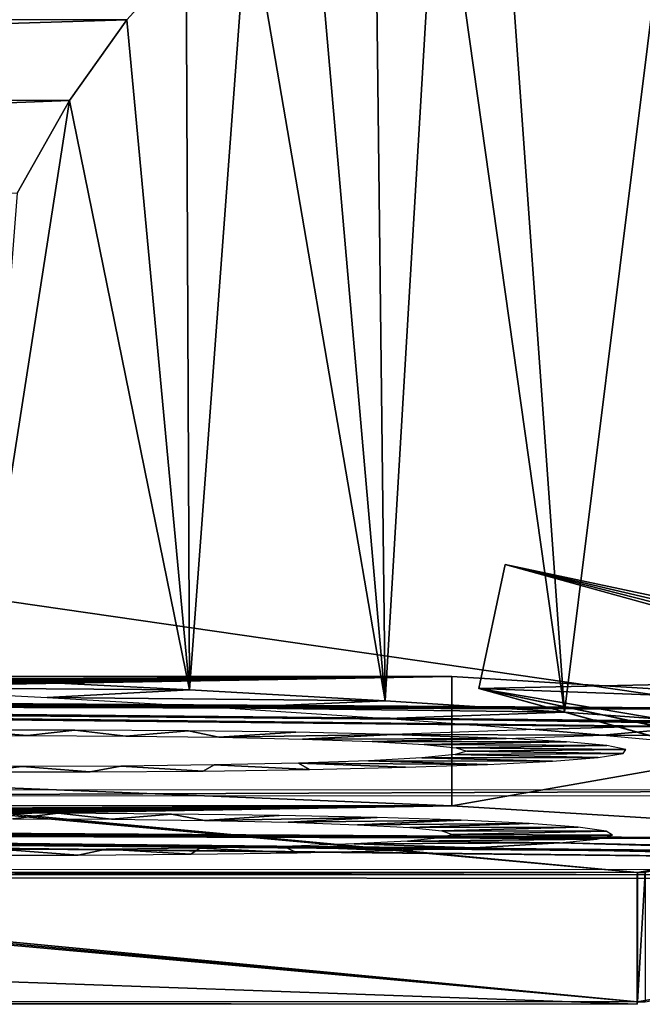
# Model space of a CAD drawing. Units: inches. Extents: x -1 to 14.4, y -7.6 to 1.
# Drawn here: x 12.8 to 13.1, y -3.3 to -2.8 of the extents above; entities that cross this region are included whole.
import ezdxf

# ---------------------------------------------------------------- set-up
doc = ezdxf.new("R2010")
doc.units = ezdxf.units.IN
doc.header["$MEASUREMENT"] = 0
doc.layers.add('AFUWA-3-ARPM', color=4, linetype='Continuous')
doc.layers.add('AFUWA-P', color=2, linetype='Continuous')

# ---------------------------------------------------------------- blocks, each defined once
blk = doc.blocks.new('A$C74B90D70')
at = {"linetype": 'Continuous', "lineweight": 0}
for p, q in [((5.2961, -0.94605), (5.26796, -0.98566)), ((5.2961, -0.94605), (5.26796, -0.98566)), ((4.0656, -0.98397), (5.26796, -0.98566)), ((5.26796, -0.98566), (5.24233, -1.03106)), ((5.26796, -0.98566), (5.24233, -1.03106)), ((5.46857, -1.27387), (5.48148, -1.21316)), ((5.46857, -1.27387), (5.48148, -1.21316)), ((5.48148, -1.21316), (5.74006, -1.26814)), ((5.74006, -1.26814), (5.48148, -1.21316)), ((5.45528, -1.26808), (3.88051, -1.26775)), ((5.45528, -1.26808), (3.88051, -1.26775)), ((5.45528, -1.33154), (5.45528, -1.26808)), ((5.46962, -1.26896), (5.45528, -1.26808)), ((5.46962, -1.26896), (5.45528, -1.26808)), ((5.45528, -1.33154), (5.45528, -1.26808)), ((5.46857, -1.27387), (5.74006, -1.3316)), ((5.73472, -1.34746), (5.46857, -1.27387)), ((5.46857, -1.27387), (5.73472, -1.34746)), ((5.46857, -1.27387), (5.74006, -1.3316)), ((5.45528, -1.33154), (3.88051, -1.33121)), ((5.45528, -1.33154), (3.88051, -1.33121)), ((5.45528, -1.33154), (5.72254, -1.34792)), ((5.45528, -1.33154), (5.72254, -1.34792)), ((5.54614, -1.42877), (3.75592, -1.42839)), ((5.54614, -1.42877), (3.75592, -1.42839)), ((5.54614, -1.42761), (5.54614, -1.42761)), ((5.54614, -1.42761), (5.54614, -1.42761)), ((5.54634, -1.42763), (5.54614, -1.42877)), ((5.54634, -1.42763), (5.54614, -1.42877)), ((5.55014, -1.42763), (5.54634, -1.42763)), ((5.54634, -1.42763), (5.55014, -1.42763))]:
    blk.add_line(p, q, dxfattribs=at)

msp = doc.modelspace()

# ---------------------------------------------------------------- linework, layer by layer
at = {"layer": 'AFUWA-3-ARPM'}
for points in [[(13.04303, -3.18728, 8.68805), (13.01144, -2.74586, 8.71627), (12.98088, -2.74722, 8.77235)], [(13.01144, -2.74586, 8.71627), (13.04303, -3.18728, 8.68805), (13.09722, -2.75184, 8.54507)], [(12.95505, -3.18168, 8.84821), (12.98088, -2.74722, 8.77235), (12.95004, -2.755, 8.82708)], [(12.98088, -2.74722, 8.77235), (12.95505, -3.18168, 8.84821), (13.04303, -3.18728, 8.68805)], [(12.95505, -3.18168, 8.84821), (12.95004, -2.755, 8.82708), (12.91895, -2.76906, 8.88051)], [(13.09722, -2.75184, 8.54507), (13.04303, -3.18728, 8.68805), (13.12278, -3.19303, 8.52325)], [(12.88791, -2.7894, 8.93229), (12.95505, -3.18168, 8.84821), (12.91895, -2.76906, 8.88051)], [(12.85924, -3.17627, 9.00312), (12.88791, -2.7894, 8.93229), (12.85761, -2.81569, 8.98147)], [(12.88791, -2.7894, 8.93229), (12.85924, -3.17627, 9.00312), (12.95505, -3.18168, 8.84821)], [(11.5699, -2.84724, 9.03463), (12.82853, -2.84779, 9.02758), (12.85761, -2.81569, 8.98147)], [(12.85761, -2.81569, 8.98147), (12.82853, -2.84779, 9.02758), (12.85924, -3.17627, 9.00312)], [(13.70874, -3.26882, 6.35284), (10.65762, -3.26818, 6.3713), (10.66635, -2.82802, 6.36356)], [(13.70874, -3.26882, 6.35284), (10.66635, -2.82802, 6.36356), (13.7001, -2.82866, 6.3452)], [(11.5699, -2.84724, 9.03463), (11.59803, -2.88571, 9.07732), (12.82853, -2.84779, 9.02758)], [(12.82853, -2.84779, 9.02758), (11.59803, -2.88571, 9.07732), (12.80039, -2.8874, 9.07141)], [(12.85924, -3.17627, 9.00312), (12.82853, -2.84779, 9.02758), (12.80039, -2.8874, 9.07141)], [(11.59803, -2.88571, 9.07732), (11.62487, -2.9322, 9.11761), (12.80039, -2.8874, 9.07141)], [(12.80039, -2.8874, 9.07141), (11.62487, -2.9322, 9.11761), (12.77477, -2.9328, 9.11092)], [(12.80039, -2.8874, 9.07141), (12.75609, -3.17107, 9.15222), (12.85924, -3.17627, 9.00312)], [(12.77477, -2.9328, 9.11092), (12.75609, -3.17107, 9.15222), (12.80039, -2.8874, 9.07141)], [(13.00101, -3.17562, 9.18795), (13.2725, -3.16988, 9.1861), (13.01392, -3.1149, 9.18575)], [(13.26976, -3.18564, 8.73495), (13.00101, -3.17562, 9.18795), (13.01392, -3.1149, 9.18575)], [(13.27067, -3.18039, 8.88534), (13.26976, -3.18564, 8.73495), (13.01392, -3.1149, 9.18575)], [(13.2725, -3.16988, 9.1861), (13.27159, -3.17514, 9.03572), (13.01392, -3.1149, 9.18575)], [(13.01392, -3.1149, 9.18575), (13.27159, -3.17514, 9.03572), (13.27067, -3.18039, 8.88534)], [(12.98772, -3.23329, 9.19004), (12.98772, -3.16982, 9.18783), (11.41294, -3.16949, 9.19736)], [(11.41294, -3.16949, 9.19736), (11.41294, -3.23295, 9.19957), (12.98772, -3.23329, 9.19004)], [(11.41294, -3.16949, 9.19736), (12.98772, -3.16982, 9.18783), (12.19381, -3.17344, 9.08433)], [(12.98772, -3.16982, 9.18783), (12.21721, -3.17347, 9.08337), (12.19381, -3.17344, 9.08433)], [(12.24013, -3.17362, 9.07918), (12.21721, -3.17347, 9.08337), (12.98772, -3.16982, 9.18783)], [(12.98772, -3.16982, 9.18783), (12.26224, -3.17387, 9.07185), (12.24013, -3.17362, 9.07918)], [(12.98772, -3.16982, 9.18783), (12.2832, -3.17424, 9.06148), (12.26224, -3.17387, 9.07185)], [(12.2832, -3.17424, 9.06148), (12.98772, -3.16982, 9.18783), (12.30251, -3.1747, 9.04829)], [(12.30251, -3.1747, 9.04829), (12.98772, -3.16982, 9.18783), (12.31972, -3.17525, 9.03261)], [(12.98772, -3.16982, 9.18783), (12.33459, -3.17587, 9.01468), (12.31972, -3.17525, 9.03261)], [(12.98772, -3.16982, 9.18783), (12.34689, -3.17657, 8.99476), (12.33459, -3.17587, 9.01468)], [(12.35625, -3.17731, 8.97338), (12.34689, -3.17657, 8.99476), (12.98772, -3.16982, 9.18783)], [(12.36253, -3.1781, 8.95097), (12.35625, -3.17731, 8.97338), (12.98772, -3.16982, 9.18783)], [(12.3655, -3.17972, 8.90446), (12.98772, -3.16982, 9.18783), (12.36211, -3.18053, 8.8814)], [(13.25497, -3.18621, 8.71868), (12.36211, -3.18053, 8.8814), (12.98772, -3.16982, 9.18783)], [(12.36253, -3.1781, 8.95097), (12.98772, -3.16982, 9.18783), (12.36564, -3.1789, 8.92787)], [(12.3655, -3.17972, 8.90446), (12.36564, -3.1789, 8.92787), (12.98772, -3.16982, 9.18783)], [(12.85924, -3.17627, 9.00312), (12.75609, -3.17107, 9.15222), (12.69517, -3.17518, 9.03453)], [(13.25497, -3.18621, 8.71868), (12.98772, -3.16982, 9.18783), (12.98772, -3.23329, 9.19004)], [(13.2725, -3.23335, 9.18832), (13.2725, -3.16988, 9.1861), (13.00101, -3.17562, 9.18795)], [(12.78946, -3.18011, 8.89331), (12.85924, -3.17627, 9.00312), (12.69517, -3.17518, 9.03453)], [(12.95505, -3.18168, 8.84821), (12.85924, -3.17627, 9.00312), (12.78946, -3.18011, 8.89331)], [(13.26976, -3.18564, 8.73495), (13.26969, -3.22109, 8.72375), (13.00101, -3.17562, 9.18795)], [(13.26969, -3.22109, 8.72375), (13.26902, -3.23308, 8.72103), (13.00101, -3.17562, 9.18795)], [(13.00101, -3.17562, 9.18795), (13.26902, -3.23308, 8.72103), (13.26716, -3.2492, 8.71899)], [(13.26969, -3.24953, 8.72474), (13.00101, -3.17562, 9.18795), (13.26716, -3.2492, 8.71899)], [(13.26969, -3.24953, 8.72474), (13.2725, -3.23335, 9.18832), (13.00101, -3.17562, 9.18795)], [(13.25497, -3.18621, 8.71868), (12.35556, -3.18131, 8.85907), (12.36211, -3.18053, 8.8814)], [(12.95505, -3.18168, 8.84821), (12.78946, -3.18011, 8.89331), (12.87658, -3.18519, 8.74767)], [(12.19178, -3.18511, 8.7501), (13.07877, -3.26591, 6.43628), (11.28856, -3.26553, 6.44711)], [(12.21519, -3.18509, 8.75077), (13.07877, -3.26591, 6.43628), (12.19178, -3.18511, 8.7501)], [(12.21519, -3.18509, 8.75077), (12.23817, -3.18495, 8.75468), (13.45593, -3.1984, 8.36941)], [(13.45593, -3.1984, 8.36941), (13.07877, -3.26591, 6.43628), (12.21519, -3.18509, 8.75077)], [(12.26036, -3.1847, 8.76174), (13.45593, -3.1984, 8.36941), (12.23817, -3.18495, 8.75468)], [(12.26036, -3.1847, 8.76174), (12.28144, -3.18435, 8.77185), (13.37858, -3.19439, 8.48446)], [(13.45593, -3.1984, 8.36941), (12.26036, -3.1847, 8.76174), (13.37858, -3.19439, 8.48446)], [(13.37858, -3.19439, 8.48446), (12.28144, -3.18435, 8.77185), (12.30091, -3.1839, 8.78481)], [(13.25497, -3.18621, 8.71868), (12.30091, -3.1839, 8.78481), (12.31831, -3.18336, 8.80028)], [(13.37858, -3.19439, 8.48446), (12.30091, -3.1839, 8.78481), (13.25497, -3.18621, 8.71868)], [(12.31831, -3.18336, 8.80028), (12.3334, -3.18274, 8.81803), (13.25497, -3.18621, 8.71868)], [(13.25497, -3.18621, 8.71868), (12.3334, -3.18274, 8.81803), (12.34593, -3.18205, 8.8378)], [(13.25497, -3.18621, 8.71868), (12.34593, -3.18205, 8.8378), (12.35556, -3.18131, 8.85907)], [(12.95505, -3.18168, 8.84821), (12.87658, -3.18519, 8.74767), (13.04303, -3.18728, 8.68805)], [(13.04303, -3.18728, 8.68805), (12.87658, -3.18519, 8.74767), (12.95638, -3.19042, 8.5979)], [(13.04303, -3.18728, 8.68805), (12.95638, -3.19042, 8.5979), (13.12278, -3.19303, 8.52325)], [(13.12278, -3.19303, 8.52325), (12.95638, -3.19042, 8.5979), (13.02869, -3.19579, 8.44427)], [(12.98772, -3.23329, 9.19004), (13.25497, -3.24967, 8.72089), (13.25497, -3.18621, 8.71868)], [(13.12278, -3.19303, 8.52325), (13.02869, -3.19579, 8.44427), (13.06186, -3.19851, 8.36641)], [(13.19394, -3.19893, 8.35443), (13.12278, -3.19303, 8.52325), (13.06186, -3.19851, 8.36641)], [(12.7799, -3.19879, 8.35843), (12.74659, -3.1961, 8.43538), (12.73167, -3.19897, 8.35329)], [(12.74659, -3.1961, 8.43538), (12.7799, -3.19879, 8.35843), (12.80298, -3.19607, 8.43611)], [(12.7799, -3.19879, 8.35843), (12.82807, -3.19899, 8.3527), (12.80298, -3.19607, 8.43611)], [(12.85869, -3.19643, 8.42606), (12.80298, -3.19607, 8.43611), (12.82807, -3.19899, 8.3527)], [(12.82807, -3.19899, 8.3527), (12.87367, -3.19955, 8.33645), (12.85869, -3.19643, 8.42606)], [(12.87367, -3.19955, 8.33645), (12.91127, -3.19714, 8.40565), (12.85869, -3.19643, 8.42606)], [(12.91127, -3.19714, 8.40565), (12.87367, -3.19955, 8.33645), (12.9591, -3.19819, 8.37556)], [(12.91467, -3.20047, 8.31036), (12.9591, -3.19819, 8.37556), (12.87367, -3.19955, 8.33645)], [(12.91467, -3.20047, 8.31036), (13.01444, -3.20014, 8.31958), (12.9591, -3.19819, 8.37556)], [(12.94867, -3.20167, 8.27597), (13.01444, -3.20014, 8.31958), (12.91467, -3.20047, 8.31036)], [(13.01444, -3.20014, 8.31958), (12.94867, -3.20167, 8.27597), (13.04397, -3.20183, 8.27142)], [(12.9591, -3.19819, 8.37556), (13.06186, -3.19851, 8.36641), (13.02869, -3.19579, 8.44427)], [(12.9591, -3.19819, 8.37556), (13.01444, -3.20014, 8.31958), (13.06186, -3.19851, 8.36641)], [(13.12961, -3.20475, 8.18775), (13.19394, -3.19893, 8.35443), (13.06186, -3.19851, 8.36641)], [(13.08258, -3.26591, 6.43626), (13.07877, -3.26591, 6.43628), (13.45593, -3.1984, 8.36941)], [(12.97427, -3.20311, 8.23469), (13.04397, -3.20183, 8.27142), (12.94867, -3.20167, 8.27597)], [(13.04397, -3.20183, 8.27142), (12.97427, -3.20311, 8.23469), (13.06374, -3.20367, 8.21863)], [(12.98998, -3.20471, 8.18892), (13.06374, -3.20367, 8.21863), (12.97427, -3.20311, 8.23469)], [(13.06374, -3.20367, 8.21863), (12.98998, -3.20471, 8.18892), (13.07313, -3.20562, 8.16283)], [(12.98998, -3.20471, 8.18892), (12.99512, -3.20639, 8.14072), (13.07313, -3.20562, 8.16283)], [(12.94703, -3.21109, 8.00603), (13.03713, -3.21132, 7.99948), (12.97313, -3.20966, 8.047)], [(13.05957, -3.20951, 8.05132), (12.9894, -3.20807, 8.09257), (12.97313, -3.20966, 8.047)], [(13.03713, -3.21132, 7.99948), (13.05957, -3.20951, 8.05132), (12.97313, -3.20966, 8.047)], [(12.99512, -3.20639, 8.14072), (12.9894, -3.20807, 8.09257), (13.07172, -3.20758, 8.10649)], [(13.05957, -3.20951, 8.05132), (13.07172, -3.20758, 8.10649), (12.9894, -3.20807, 8.09257)], [(13.07172, -3.20758, 8.10649), (13.07313, -3.20562, 8.16283), (12.99512, -3.20639, 8.14072)], [(12.72911, -3.2137, 7.93135), (12.75421, -3.21661, 7.84794), (12.77728, -3.2139, 7.92563)], [(12.77728, -3.2139, 7.92563), (12.75421, -3.21661, 7.84794), (12.8106, -3.21659, 7.84867)], [(12.77728, -3.2139, 7.92563), (12.8106, -3.21659, 7.84867), (12.82552, -3.21372, 7.93077)], [(12.8106, -3.21659, 7.84867), (12.86594, -3.21619, 7.86014), (12.82552, -3.21372, 7.93077)], [(12.82552, -3.21372, 7.93077), (12.86594, -3.21619, 7.86014), (12.87131, -3.21317, 7.94646)], [(12.86594, -3.21619, 7.86014), (12.91809, -3.21543, 7.88194), (12.87131, -3.21317, 7.94646)], [(12.87131, -3.21317, 7.94646), (12.91809, -3.21543, 7.88194), (12.91262, -3.21228, 7.97205)], [(12.91262, -3.21228, 7.97205), (13.0053, -3.21295, 7.95295), (12.94703, -3.21109, 8.00603)], [(12.91262, -3.21228, 7.97205), (12.96502, -3.21433, 7.91318), (13.0053, -3.21295, 7.95295)], [(12.96502, -3.21433, 7.91318), (12.91262, -3.21228, 7.97205), (12.91809, -3.21543, 7.88194)], [(13.0053, -3.21295, 7.95295), (13.03713, -3.21132, 7.99948), (12.94703, -3.21109, 8.00603)], [(12.63294, -3.22809, 7.51929), (13.28343, -3.22548, 7.59405), (12.63342, -3.22534, 7.59798)], [(13.28343, -3.22548, 7.59405), (12.63294, -3.22809, 7.51929), (13.35703, -3.22824, 7.51491)], [(12.98772, -3.23329, 9.19004), (11.41294, -3.23295, 9.19957), (12.19968, -3.2369, 9.08661)], [(12.98772, -3.23329, 9.19004), (12.19968, -3.2369, 9.08661), (12.223, -3.23696, 9.08484)], [(12.24575, -3.23713, 9.07985), (12.98772, -3.23329, 9.19004), (12.223, -3.23696, 9.08484)], [(12.98772, -3.23329, 9.19004), (12.24575, -3.23713, 9.07985), (12.2676, -3.23742, 9.07176)], [(12.2676, -3.23742, 9.07176), (12.28821, -3.2378, 9.06065), (12.98772, -3.23329, 9.19004)], [(12.28821, -3.2378, 9.06065), (12.30702, -3.23829, 9.04681), (12.98772, -3.23329, 9.19004)], [(12.98772, -3.23329, 9.19004), (12.30702, -3.23829, 9.04681), (12.32367, -3.23886, 9.03055)], [(12.98772, -3.23329, 9.19004), (12.32367, -3.23886, 9.03055), (12.33792, -3.2395, 9.01209)], [(12.98772, -3.23329, 9.19004), (12.33792, -3.2395, 9.01209), (12.34951, -3.24021, 8.99175)], [(12.98772, -3.23329, 9.19004), (12.34951, -3.24021, 8.99175), (12.35811, -3.24097, 8.97008)], [(12.36361, -3.24176, 8.94747), (12.98772, -3.23329, 9.19004), (12.35811, -3.24097, 8.97008)], [(12.98772, -3.23329, 9.19004), (12.36495, -3.24338, 8.90086), (12.36076, -3.24418, 8.87795)], [(12.98772, -3.23329, 9.19004), (12.36076, -3.24418, 8.87795), (13.25497, -3.24967, 8.72089)], [(12.98772, -3.23329, 9.19004), (12.36361, -3.24176, 8.94747), (12.36591, -3.24257, 8.92424)], [(12.36495, -3.24338, 8.90086), (12.98772, -3.23329, 9.19004), (12.36591, -3.24257, 8.92424)], [(12.77282, -3.23959, 7.18993), (12.79482, -3.23688, 7.2677), (12.7383, -3.23691, 7.26675)], [(12.82099, -3.23979, 7.18421), (12.79482, -3.23688, 7.2677), (12.77282, -3.23959, 7.18993)], [(12.85048, -3.23722, 7.25787), (12.79482, -3.23688, 7.2677), (12.82099, -3.23979, 7.18421)], [(12.86659, -3.24036, 7.16795), (12.85048, -3.23722, 7.25787), (12.82099, -3.23979, 7.18421)], [(12.90313, -3.23792, 7.23768), (12.85048, -3.23722, 7.25787), (12.86659, -3.24036, 7.16795)], [(12.86659, -3.24036, 7.16795), (12.95116, -3.23897, 7.20772), (12.90313, -3.23792, 7.23768)], [(12.95116, -3.23897, 7.20772), (12.86659, -3.24036, 7.16795), (12.90759, -3.24127, 7.14186)], [(12.99244, -3.24031, 7.16932), (12.95116, -3.23897, 7.20772), (12.90759, -3.24127, 7.14186)], [(12.94159, -3.24247, 7.10747), (12.99244, -3.24031, 7.16932), (12.90759, -3.24127, 7.14186)], [(12.99244, -3.24031, 7.16932), (12.94159, -3.24247, 7.10747), (13.02572, -3.24191, 7.12366)], [(12.96719, -3.24391, 7.06619), (13.02572, -3.24191, 7.12366), (12.94159, -3.24247, 7.10747)], [(12.96719, -3.24391, 7.06619), (13.04968, -3.24369, 7.0725), (13.02572, -3.24191, 7.12366)], [(12.96719, -3.24391, 7.06619), (12.9829, -3.24551, 7.02042), (13.04968, -3.24369, 7.0725)], [(13.04968, -3.24369, 7.0725), (12.9829, -3.24551, 7.02042), (13.06344, -3.2456, 7.01784)], [(12.18594, -3.24856, 8.75265), (11.28856, -3.32899, 6.44933), (13.07877, -3.32937, 6.4385)], [(12.18594, -3.24856, 8.75265), (13.07877, -3.32937, 6.4385), (12.20937, -3.24856, 8.75251)], [(12.23248, -3.24846, 8.75562), (12.20937, -3.24856, 8.75251), (13.07877, -3.32937, 6.4385)], [(12.2549, -3.24824, 8.7619), (12.23248, -3.24846, 8.75562), (13.45593, -3.26187, 8.37163)], [(12.23248, -3.24846, 8.75562), (13.07877, -3.32937, 6.4385), (13.45593, -3.26187, 8.37163)], [(12.2549, -3.24824, 8.7619), (13.37858, -3.25785, 8.48668), (12.2763, -3.24791, 8.77126)], [(13.45593, -3.26187, 8.37163), (13.37858, -3.25785, 8.48668), (12.2549, -3.24824, 8.7619)], [(13.37858, -3.25785, 8.48668), (12.29623, -3.24748, 8.78354), (12.2763, -3.24791, 8.77126)], [(12.31417, -3.24696, 8.79841), (12.29623, -3.24748, 8.78354), (13.37858, -3.25785, 8.48668)], [(12.31417, -3.24696, 8.79841), (13.25497, -3.24967, 8.72089), (12.32986, -3.24636, 8.81561)], [(13.37858, -3.25785, 8.48668), (13.25497, -3.24967, 8.72089), (12.31417, -3.24696, 8.79841)], [(13.25497, -3.24967, 8.72089), (12.34306, -3.24569, 8.83491), (12.32986, -3.24636, 8.81561)], [(12.34306, -3.24569, 8.83491), (13.25497, -3.24967, 8.72089), (12.35344, -3.24496, 8.85585)], [(13.25497, -3.24967, 8.72089), (12.36076, -3.24418, 8.87795), (12.35344, -3.24496, 8.85585)], [(13.06653, -3.24757, 6.96134), (12.98804, -3.24719, 6.97222), (12.98232, -3.24888, 6.92408)], [(13.05884, -3.24952, 6.90551), (13.06653, -3.24757, 6.96134), (12.98232, -3.24888, 6.92408)], [(12.98804, -3.24719, 6.97222), (13.06344, -3.2456, 7.01784), (12.9829, -3.24551, 7.02042)], [(13.06344, -3.2456, 7.01784), (12.98804, -3.24719, 6.97222), (13.06653, -3.24757, 6.96134)], [(12.86423, -3.25398, 6.77797), (12.91204, -3.25621, 6.714), (12.90553, -3.25308, 6.80356)], [(12.93995, -3.2519, 6.83754), (12.90553, -3.25308, 6.80356), (12.99891, -3.25372, 6.78529)], [(12.99891, -3.25372, 6.78529), (12.90553, -3.25308, 6.80356), (12.95885, -3.25511, 6.74543)], [(12.90553, -3.25308, 6.80356), (12.91204, -3.25621, 6.714), (12.95885, -3.25511, 6.74543)], [(12.96605, -3.25047, 6.87851), (12.93995, -3.2519, 6.83754), (13.0406, -3.25139, 6.85204)], [(12.99891, -3.25372, 6.78529), (13.0406, -3.25139, 6.85204), (12.93995, -3.2519, 6.83754)], [(13.05884, -3.24952, 6.90551), (12.98232, -3.24888, 6.92408), (12.96605, -3.25047, 6.87851)], [(13.0406, -3.25139, 6.85204), (13.05884, -3.24952, 6.90551), (12.96605, -3.25047, 6.87851)], [(12.99891, -3.25372, 6.78529), (13.50086, -3.26466, 6.47215), (13.0406, -3.25139, 6.85204)], [(13.5701, -3.26293, 6.52172), (13.0406, -3.25139, 6.85204), (13.50086, -3.26466, 6.47215)], [(12.74821, -3.25742, 6.67935), (12.80472, -3.25739, 6.6803), (12.7702, -3.25471, 6.75713)], [(12.81844, -3.25453, 6.76227), (12.7702, -3.25471, 6.75713), (12.80472, -3.25739, 6.6803)], [(12.81844, -3.25453, 6.76227), (12.80472, -3.25739, 6.6803), (12.85989, -3.25698, 6.69196)], [(12.85989, -3.25698, 6.69196), (12.86423, -3.25398, 6.77797), (12.81844, -3.25453, 6.76227)], [(12.91204, -3.25621, 6.714), (12.86423, -3.25398, 6.77797), (12.85989, -3.25698, 6.69196)], [(13.08258, -3.32937, 6.43847), (13.45593, -3.26187, 8.37163), (13.07877, -3.32937, 6.4385)], [(10.65762, -3.26818, 6.3713), (13.70874, -3.26882, 6.35284), (12.22326, -3.26439, 6.47988)], [(11.28856, -3.26553, 6.44711), (13.07857, -3.26705, 6.40349), (11.28836, -3.26668, 6.41432)], [(11.28836, -3.26668, 6.41432), (13.07857, -3.26705, 6.40349), (13.07857, -3.33052, 6.40571)], [(13.07857, -3.33052, 6.40571), (11.28836, -3.33014, 6.41654), (11.28836, -3.26668, 6.41432)], [(13.07877, -3.26591, 6.43628), (13.07857, -3.26705, 6.40349), (11.28856, -3.26553, 6.44711)], [(12.22326, -3.26439, 6.47988), (13.70874, -3.26882, 6.35284), (13.50086, -3.26466, 6.47215)], [(13.07877, -3.26591, 6.43628), (13.07877, -3.32937, 6.4385), (13.07857, -3.33052, 6.40571)], [(13.07877, -3.26591, 6.43628), (13.07857, -3.33052, 6.40571), (13.07857, -3.26705, 6.40349)], [(13.08258, -3.26591, 6.43626), (13.08258, -3.32937, 6.43847), (13.07877, -3.32937, 6.4385)], [(13.08258, -3.26591, 6.43626), (13.07877, -3.32937, 6.4385), (13.07877, -3.26591, 6.43628)], [(11.28836, -3.33014, 6.41654), (13.07857, -3.33052, 6.40571), (11.28856, -3.32899, 6.44933)], [(13.07877, -3.32937, 6.4385), (11.28856, -3.32899, 6.44933), (13.07857, -3.33052, 6.40571)]]:
    msp.add_3dface(points, dxfattribs=at)

# ---------------------------------------------------------------- block references
at = {"layer": 'AFUWA-P'}
msp.add_blockref('A$C74B90D70', (7.53244, -1.90173), dxfattribs=at)

doc.saveas('drawing.dxf')
